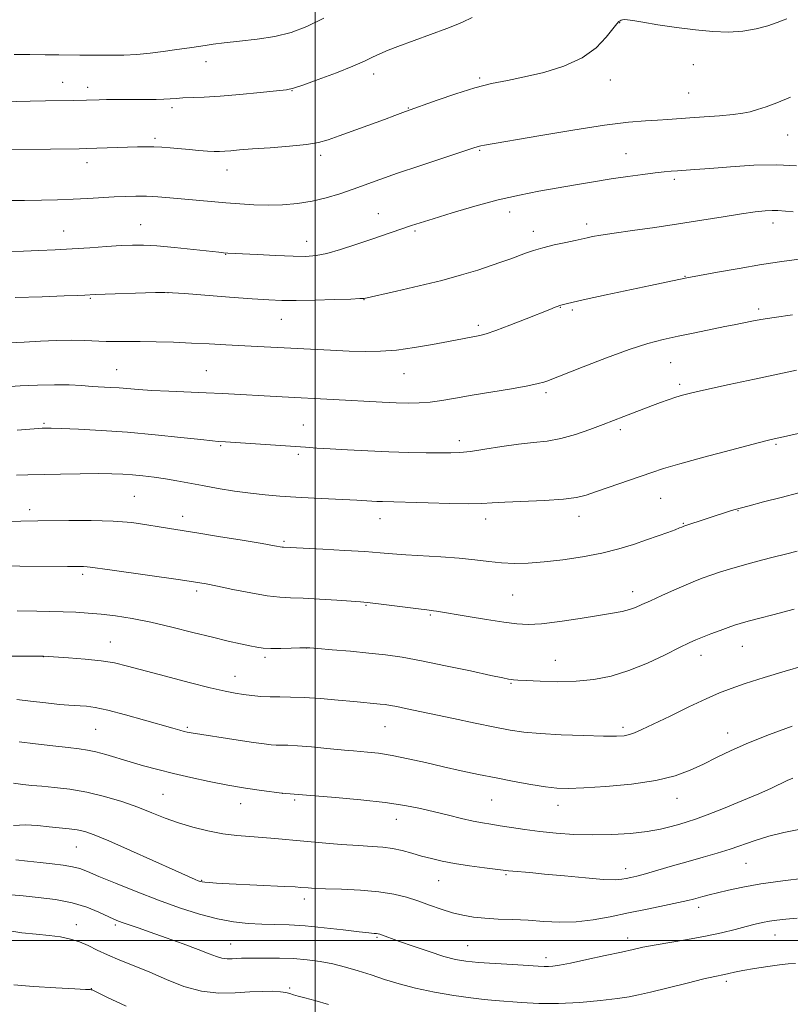
# Model space of a CAD drawing. Extents: x 2192300 to 2195200, y 334800 to 337700.
# Drawn here: x 2192917 to 2193133, y 336482 to 336759 of the extents above; entities that cross this region are included whole.
import ezdxf

# ---------------------------------------------------------------- set-up
doc = ezdxf.new("R2010")
doc.units = 0
doc.header["$MEASUREMENT"] = 0
for name, color, linetype, lineweight in [('32000', 7, 'Continuous', 0), ('DTM SPOT ELEVATION', 2, 'Continuous', 13), ('INDEX CONTOUR', 41, 'Continuous', 13), ('INTERMEDIATE CONTOUR', 44, 'Continuous', 0)]:
    doc.layers.add(name, color=color, linetype=linetype, lineweight=lineweight)

msp = doc.modelspace()

# ---------------------------------------------------------------- linework, layer by layer
at = {"layer": '32000', "flags": 128}
for points in [[(2193000, 335000), (2193000, 337500)], [(2192500, 336500), (2195000, 336500)]]:
    msp.add_lwpolyline(points, dxfattribs=at)
at = {"layer": 'DTM SPOT ELEVATION'}
for p in [(2193085.51, 336757.67, 1102.04), (2192969.35, 336746.71, 1098.69), (2193016.42, 336743.29, 1100.53), (2193106.18, 336745.87, 1102.35), (2192929.03, 336740.95, 1099.24), (2193046.12, 336742.11, 1101.78), (2193082.85, 336741.55, 1102.5), (2192936.03, 336739.55, 1099.47), (2192993.44, 336738.56, 1100.05), (2193104.86, 336737.91, 1103.06), (2192959.76, 336733.84, 1100.36), (2193026.13, 336733.76, 1101.91), (2192954.96, 336725.17, 1101.68), (2193132.62, 336726.12, 1104.88), (2193046.2, 336721.87, 1104.14), (2193001.5, 336720.4, 1102.39), (2193087.23, 336720.91, 1105.16), (2192935.86, 336718.39, 1102.58), (2192975.21, 336716.34, 1102.68), (2193100.85, 336713.66, 1106.33), (2193017.7, 336704.07, 1105.17), (2193054.55, 336704.53, 1106.58), (2192929.34, 336699.22, 1105.2), (2192950.96, 336700.97, 1105.18), (2193027.98, 336699.15, 1106.24), (2193061.19, 336699.07, 1107.43), (2193076.19, 336701.14, 1107.55), (2193128.51, 336701.48, 1108.55), (2192997.54, 336696.31, 1105.29), (2192974.79, 336692.69, 1106.05), (2193103.84, 336686.49, 1109.93), (2192936.81, 336680.28, 1108.15), (2192958.62, 336681.87, 1108.02), (2193013.72, 336679.96, 1108.04), (2193068.8, 336677.78, 1110.06), (2193072.22, 336677.04, 1110.26), (2193124.48, 336677.27, 1111.63), (2192990.44, 336674.37, 1108.84), (2193045.79, 336672.73, 1109.64), (2193099.8, 336662.22, 1112.88), (2192944.21, 336660.27, 1111.17), (2192969.42, 336660, 1111.1), (2193024.92, 336659.18, 1110.8), (2193102.32, 336656.19, 1113.66), (2193064.83, 336653.82, 1112.32), (2192923.81, 336645.21, 1113.79), (2192996.64, 336644.76, 1113.1), (2193085.67, 336643.46, 1114.37), (2192973.46, 336638.95, 1114.17), (2193040.42, 336640.36, 1113.5), (2193129.35, 336639.33, 1116.18), (2192995.27, 336636.52, 1114.3), (2192949.15, 336624.68, 1117.03), (2193097.03, 336624.13, 1116.88), (2192919.83, 336621.02, 1117.49), (2192962.71, 336619.15, 1117.42), (2193074.02, 336619.08, 1116.57), (2193118.71, 336620.7, 1118.07), (2193018.21, 336618.42, 1116.69), (2193047.81, 336618.4, 1116.56), (2193103.33, 336617.17, 1117.89), (2192991.22, 336612.05, 1117.77), (2192934.7, 336602.84, 1120.33), (2192966.71, 336598.17, 1120.35), (2193055.4, 336597.02, 1118.97), (2193089.12, 336597.99, 1119.43), (2193014.21, 336594.1, 1120.13), (2193032.3, 336591.41, 1120.17), (2192942.4, 336583.86, 1123.22), (2192997.5, 336582.11, 1122.02), (2193119.89, 336582.57, 1122.83), (2192923.63, 336579.71, 1124.02), (2192985.83, 336579.48, 1122.32), (2193067.37, 336578.71, 1121.14), (2193108.3, 336580.09, 1122.6), (2192977.46, 336574.16, 1123.27), (2193054.94, 336572.19, 1122.14), (2192938.34, 336559.34, 1126.96), (2192964.06, 336559.84, 1125.79), (2193019.58, 336560.1, 1124.88), (2193086.42, 336559.84, 1123.65), (2193115.84, 336558.28, 1125.38), (2192957.25, 336541.03, 1129.03), (2192990.74, 336541.31, 1128.01), (2192994.19, 336539.51, 1128.23), (2193049.55, 336539.49, 1126.9), (2193101.61, 336539.94, 1126.67), (2192979.02, 336538.41, 1128.66), (2193068.14, 336538.02, 1126.62), (2193022.78, 336534.03, 1128.72), (2192932.86, 336526.28, 1132.89), (2193087.19, 336520.19, 1129.43), (2193121, 336521.67, 1130.9), (2192968.06, 336516.95, 1131.9), (2193034.69, 336516.84, 1130.84), (2193053.6, 336518.55, 1130.19), (2192996.91, 336511.69, 1132.49), (2193107.68, 336509.36, 1132.49), (2192932.91, 336504.46, 1137.37), (2192943.84, 336504.41, 1136.28), (2193017.29, 336500.93, 1134.18), (2193087.7, 336500.71, 1133.46), (2193129.09, 336501.63, 1134.76), (2192976.27, 336499.05, 1135.14), (2193042.8, 336498.58, 1133.09), (2193064.79, 336495.22, 1133.53), (2192937.14, 336486.49, 1139.97), (2192992.76, 336486.71, 1137.81), (2193115.48, 336488.62, 1136.34)]:
    msp.add_point(p, dxfattribs=at)
at = {"layer": 'INDEX CONTOUR', "flags": 128}
for points, elevation in [([(2193044.03, 336759.095), (2193041.377, 336757.851), (2193039.076, 336756.871), (2193036.921, 336756.038), (2193023.158, 336750.945), (2193020.443, 336749.918), (2193018.0861, 336748.944), (2193016.0811, 336747.995), (2193013.829, 336746.908), (2193010.579, 336745.486), (2193005.923, 336743.639), (2193000.808, 336741.707), (2192996.523, 336740.138), (2192993.897, 336739.248), (2192991.924, 336738.823), (2192989.14, 336738.5161), (2192984.522, 336738.063), (2192978.825, 336737.532), (2192973.2459, 336737.072), (2192968.745, 336736.793), (2192962.8001, 336736.544), (2192960.885, 336736.415), (2192959.238, 336736.2781), (2192957.477, 336736.173), (2192955.304, 336736.125), (2192952.744, 336736.12), (2192949.906, 336736.128), (2192946.919, 336736.126), (2192944.006, 336736.111), (2192941.407, 336736.083), (2192939.29, 336736.044), (2192932.224, 336735.86), (2192924.188, 336735.719), (2192919.888, 336735.63), (2192889.015, 336734.848)], 1100), ([(2193135.885, 336691.283), (2193130.99, 336690.638), (2193125.35, 336689.755), (2193119.06, 336688.685), (2193112.987, 336687.609), (2193105.376, 336686.224), (2193103.9089, 336685.942), (2193094.1459, 336683.868), (2193081.7, 336681.244), (2193076.085, 336680.039), (2193072.445, 336679.223), (2193070.475, 336678.748), (2193069.005, 336678.354), (2193068.627, 336678.2401), (2193068.166, 336678.0769), (2193067.365, 336677.772), (2193065.84, 336677.174), (2193059.1839, 336674.529), (2193054.679, 336672.76), (2193050.699, 336671.255), (2193048.007, 336670.341), (2193046.252, 336669.875), (2193037.369, 336668.169), (2193032.899, 336667.3339), (2193027.818, 336666.47), (2193022.809, 336665.786), (2193018.352, 336665.44), (2193014.1081, 336665.38), (2193009.531, 336665.505), (2193004.256, 336665.7251), (2192998.627, 336665.991), (2192993.168, 336666.267), (2192983.769, 336666.77), (2192974.864, 336667.271), (2192970.155, 336667.523), (2192965.244, 336667.755), (2192960.183, 336667.95), (2192955.268, 336668.093), (2192950.859, 336668.167), (2192947.203, 336668.172), (2192944.102, 336668.158), (2192941.247, 336668.193), (2192935.182, 336668.453), (2192931.557, 336668.513), (2192927.3589, 336668.4261), (2192922.817, 336668.235), (2192918.246, 336668.0139), (2192913.927, 336667.825)], 1110), ([(2193135.358, 336609.307), (2193132.035, 336608.491), (2193128.587, 336607.633), (2193125.316, 336606.804), (2193122.221, 336605.989), (2193119.228, 336605.151), (2193116.296, 336604.27), (2193113.528, 336603.388), (2193111.06, 336602.561), (2193108.932, 336601.806), (2193106.794, 336600.981), (2193104.2, 336599.9), (2193100.882, 336598.458), (2193097.301, 336596.866), (2193094.098, 336595.414), (2193091.732, 336594.321), (2193089.931, 336593.538), (2193088.2429, 336592.947), (2193086.223, 336592.433), (2193083.46, 336591.895), (2193079.553, 336591.237), (2193074.346, 336590.412), (2193068.664, 336589.586), (2193063.5741, 336588.9719), (2193059.791, 336588.744), (2193056.603, 336588.898), (2193052.943, 336589.39), (2193048.113, 336590.149), (2193042.893, 336591), (2193034.039, 336592.484), (2193033.218, 336592.61), (2193031.31, 336592.821), (2193028.973, 336593.103), (2193017, 336594.649), (2193014.566, 336594.94), (2193012.674, 336595.11), (2193010.108, 336595.286), (2193006.038, 336595.555), (2193001.17, 336595.856), (2192996.597, 336596.09), (2192993.075, 336596.208), (2192990.012, 336596.371), (2192986.477, 336596.79), (2192981.8659, 336597.597), (2192976.866, 336598.592), (2192972.492, 336599.496), (2192969.344, 336600.117), (2192966.378, 336600.615), (2192962.14, 336601.241), (2192942.314, 336604.076), (2192936.815, 336604.87), (2192935.905, 336604.956), (2192934.921, 336604.982), (2192930.415, 336605.007), (2192917.039, 336605.155), (2192914.226, 336605.173)], 1120), ([(2193135.826, 336531.187), (2193131.589, 336530.356), (2193127.378, 336529.327), (2193123.5691, 336528.157), (2193116.527, 336525.703), (2193112.827, 336524.555), (2193108.888, 336523.429), (2193104.702, 336522.25), (2193100.342, 336520.984), (2193096.195, 336519.763), (2193092.729, 336518.761), (2193090.272, 336518.101), (2193088.602, 336517.7041), (2193087.355, 336517.438), (2193086.111, 336517.215), (2193084.208, 336517.103), (2193080.927, 336517.212), (2193075.873, 336517.602), (2193069.954, 336518.1511), (2193064.407, 336518.691), (2193060.211, 336519.086), (2193055.476, 336519.5111), (2193054.275, 336519.632), (2193047.5281, 336520.482), (2193043.314, 336521.047), (2193039.128, 336521.681), (2193035.602, 336522.337), (2193032.618, 336523.022), (2193029.872, 336523.7569), (2193027.122, 336524.541), (2193024.364, 336525.2801), (2193021.657, 336525.863), (2193018.974, 336526.216), (2193015.949, 336526.437), (2193012.133, 336526.667), (2193007.272, 336527.01), (2193001.903, 336527.438), (2192996.759, 336527.8849), (2192988.642, 336528.657), (2192985.154, 336528.955), (2192981.628, 336529.206), (2192977.942, 336529.515), (2192974.022, 336530.015), (2192969.845, 336530.803), (2192965.602, 336531.843), (2192961.537, 336533.071), (2192957.795, 336534.426), (2192954.118, 336535.884), (2192950.153, 336537.429), (2192945.649, 336539.019), (2192940.784, 336540.505), (2192935.842, 336541.711), (2192931.1, 336542.517), (2192926.803, 336543.008), (2192923.189, 336543.324), (2192920.3611, 336543.59), (2192917.896, 336543.878), (2192915.235, 336544.248)], 1130), ([(2192946.867, 336481.627), (2192941.491, 336484.178), (2192938.499, 336485.616), (2192937.334, 336486.154), (2192937.06, 336486.238), (2192936.748, 336486.248), (2192935.507, 336486.299), (2192932.455, 336486.446), (2192927.1421, 336486.725), (2192920.855, 336487.115), (2192915.311, 336487.581)], 1140)]:
    msp.add_lwpolyline(points, dxfattribs=dict(at, elevation=elevation))
at = {"layer": 'INTERMEDIATE CONTOUR', "flags": 128}
for points, elevation in [([(2193132.445, 336758.785), (2193131.412, 336758.356), (2193129.674, 336757.704), (2193127.081, 336756.831), (2193123.795, 336755.935), (2193120.052, 336755.267), (2193116.0279, 336755.022), (2193111.647, 336755.175), (2193106.77, 336755.646), (2193101.414, 336756.341), (2193096.21, 336757.11), (2193091.945, 336757.789), (2193089.1879, 336758.248), (2193087.653, 336758.493), (2193086.834, 336758.566), (2193086.3021, 336758.507), (2193085.917, 336758.367), (2193085.613, 336758.197), (2193085.289, 336757.974), (2193084.709, 336757.372), (2193083.605, 336755.99), (2193081.723, 336753.598), (2193078.883, 336750.649), (2193074.922, 336747.77), (2193069.827, 336745.46), (2193064.182, 336743.726), (2193058.725, 336742.451), (2193053.965, 336741.487), (2193049.523, 336740.5561), (2193044.799, 336739.352), (2193039.45, 336737.691), (2193034.1831, 336735.888), (2193025.34, 336732.716), (2193022.336, 336731.593), (2193019.429, 336730.527), (2193006.697, 336725.913), (2193003.653, 336724.8231), (2193000.946, 336724.065), (2192997.53, 336723.499), (2192992.7239, 336723.006), (2192987.288, 336722.573), (2192982.344, 336722.214), (2192978.7499, 336721.937), (2192976.313, 336721.736), (2192974.575, 336721.603), (2192973.107, 336721.532), (2192971.59, 336721.534), (2192969.73, 336721.623), (2192967.334, 336721.805), (2192964.604, 336722.045), (2192959.279, 336722.531), (2192956.912, 336722.711), (2192954.664, 336722.822), (2192952.437, 336722.8501), (2192950.024, 336722.809), (2192935.8451, 336722.344), (2192933.656, 336722.301), (2192901.2981, 336721.843)], 1102), ([(2193002.429, 336758.926), (2192997.61, 336756.589), (2192993.194, 336754.955), (2192988.66, 336753.835), (2192983.683, 336753.053), (2192978.726, 336752.4929), (2192974.45, 336752.055), (2192971.326, 336751.656), (2192969.069, 336751.288), (2192967.207, 336750.965), (2192965.312, 336750.685), (2192960.499, 336750.047), (2192957.265, 336749.596), (2192953.631, 336749.13), (2192949.867, 336748.762), (2192946.227, 336748.574), (2192942.914, 336748.523), (2192933.854, 336748.576), (2192927.959, 336748.652), (2192924.156, 336748.686), (2192919.869, 336748.702), (2192915.395, 336748.695)], 1098), ([(2193133.4821, 336736.758), (2193129.662, 336735.193), (2193126.603, 336734.076), (2193124.173, 336733.279), (2193122.167, 336732.687), (2193120.078, 336732.235), (2193117.32, 336731.8691), (2193113.532, 336731.542), (2193109.233, 336731.247), (2193105.166, 336730.98), (2193099.026, 336730.527), (2193096.15, 336730.342), (2193092.693, 336730.146), (2193087.97, 336729.747), (2193081.263, 336728.916), (2193072.324, 336727.532), (2193062.7979, 336725.924), (2193047.535, 336723.268), (2193046.508, 336723.075), (2193045.728, 336722.875), (2193044.236, 336722.401), (2193035.823, 336719.644), (2193029.365, 336717.513), (2193023.121, 336715.41), (2193018.143, 336713.667), (2193010.5931, 336710.92), (2193006.929, 336709.65), (2193003.091, 336708.484), (2192999.099, 336707.543), (2192994.984, 336706.917), (2192990.828, 336706.584), (2192986.727, 336706.49), (2192982.743, 336706.584), (2192978.815, 336706.812), (2192974.849, 336707.123), (2192970.79, 336707.472), (2192959.177, 336708.507), (2192955.784, 336708.769), (2192952.625, 336708.936), (2192949.646, 336708.984), (2192946.676, 336708.922), (2192943.51, 336708.772), (2192936.131, 336708.318), (2192931.988, 336708.102), (2192927.617, 336707.943), (2192923.061, 336707.835), (2192918.361, 336707.763), (2192913.54, 336707.712)], 1104), ([(2193135.161, 336717.495), (2193129.669, 336717.807), (2193123.203, 336717.674), (2193116.592, 336717.253), (2193110.824, 336716.782), (2193106.634, 336716.451), (2193101.685, 336716.105), (2193099.909, 336715.964), (2193097.975, 336715.773), (2193095.44, 336715.481), (2193091.98, 336715.051), (2193087.756, 336714.485), (2193083.051, 336713.795), (2193078.111, 336713), (2193073.044, 336712.136), (2193062.749, 336710.346), (2193057.323, 336709.295), (2193051.37, 336707.929), (2193044.822, 336706.169), (2193038.414, 336704.289), (2193033.081, 336702.649), (2193029.465, 336701.506), (2193027.015, 336700.7031), (2193015.598, 336696.789), (2193011.38, 336695.366), (2193007.082, 336693.986), (2193003.256, 336692.896), (2193000.22, 336692.28), (2192997.34, 336692.065), (2192993.747, 336692.117), (2192988.919, 336692.31), (2192983.716, 336692.556), (2192975.412, 336692.998), (2192974.227, 336693.097), (2192972.948, 336693.231), (2192965.826, 336694.021), (2192960.503, 336694.583), (2192955.527, 336695.041), (2192951.771, 336695.261), (2192948.707, 336695.26), (2192945.458, 336695.095), (2192941.364, 336694.821), (2192936.636, 336694.494), (2192931.705, 336694.17), (2192926.927, 336693.893), (2192922.367, 336693.677), (2192918.016, 336693.522), (2192913.854, 336693.429)], 1106), ([(2193134.193, 336704.548), (2193129.922, 336704.918), (2193128.352, 336704.9649), (2193126.333, 336704.869), (2193123.528, 336704.578), (2193119.665, 336704.037), (2193114.5849, 336703.218), (2193108.568, 336702.224), (2193102.004, 336701.182), (2193095.32, 336700.207), (2193089.086, 336699.342), (2193083.907, 336698.612), (2193080.225, 336698.038), (2193077.843, 336697.609), (2193076.401, 336697.312), (2193072.972, 336696.567), (2193070.335, 336696.008), (2193067.094, 336695.289), (2193063.907, 336694.509), (2193061.275, 336693.7429), (2193059.076, 336692.989), (2193054.878, 336691.415), (2193052.399, 336690.517), (2193049.393, 336689.474), (2193045.672, 336688.246), (2193041.1, 336686.857), (2193035.553, 336685.342), (2193029.132, 336683.77), (2193022.828, 336682.324), (2193013.771, 336680.295), (2193013.547, 336680.26), (2193012.541, 336680.204), (2193009.972, 336680.108), (2193005.415, 336679.965), (2192999.851, 336679.818), (2192994.615, 336679.722), (2192990.602, 336679.728), (2192986.936, 336679.871), (2192982.303, 336680.1809), (2192975.897, 336680.658), (2192963.238, 336681.635), (2192959.903, 336681.882), (2192957.775, 336681.949), (2192955.096, 336681.887), (2192938.1339, 336681.327), (2192935.234, 336681.189), (2192933.299, 336681.108), (2192929.491, 336680.961), (2192923.319, 336680.737), (2192915.679, 336680.492)], 1108), ([(2193134.042, 336675.668), (2193128.879, 336674.912), (2193125.134, 336674.314), (2193122.6241, 336673.8659), (2193117.642, 336672.888), (2193115.024, 336672.358), (2193106.597, 336670.615), (2193101.955, 336669.642), (2193097.71, 336668.713), (2193093.365, 336667.588), (2193088.188, 336665.946), (2193081.802, 336663.629), (2193075.261, 336661.109), (2193065.0171, 336657.059), (2193064.23, 336656.777), (2193062.638, 336656.351), (2193059.688, 336655.744), (2193055.081, 336654.939), (2193044.065, 336653.108), (2193039.418, 336652.295), (2193035.553, 336651.637), (2193032.216, 336651.179), (2193029.146, 336650.948), (2193026.067, 336650.9051), (2193022.698, 336650.996), (2193018.826, 336651.171), (2193005.048, 336651.905), (2192990.683, 336652.65), (2192973.949, 336653.593), (2192969.398, 336653.805), (2192958.897, 336654.205), (2192954.121, 336654.424), (2192950.378, 336654.6689), (2192944.948, 336655.131), (2192942.517, 336655.294), (2192937.306, 336655.594), (2192934.302, 336655.797), (2192930.834, 336655.975), (2192926.734, 336656.041), (2192921.975, 336655.937), (2192917.107, 336655.719), (2192912.819, 336655.474)], 1112), ([(2193135.111, 336660.0899), (2193123.321, 336657.599), (2193116.1939, 336656.0771), (2193109.878, 336654.71), (2193105.704, 336653.771), (2193103.15, 336653.125), (2193101.227, 336652.538), (2193099.145, 336651.827), (2193096.909, 336651.024), (2193094.721, 336650.217), (2193086.613, 336647.134), (2193080.879, 336644.921), (2193077.141, 336643.492), (2193073.058, 336642.064), (2193068.974, 336640.911), (2193065.118, 336640.214), (2193061.264, 336639.783), (2193057.073, 336639.334), (2193052.372, 336638.667), (2193047.657, 336637.916), (2193043.589, 336637.299), (2193040.578, 336636.978), (2193038.032, 336636.889), (2193035.11, 336636.9149), (2193031.153, 336636.964), (2193026.252, 336637.047), (2193020.681, 336637.203), (2193014.769, 336637.455), (2193009.066, 336637.755), (2193004.18, 336638.04), (2193000.46, 336638.269), (2192997.242, 336638.478), (2192974.75, 336640.018), (2192972.734, 336640.138), (2192971.122, 336640.285), (2192967.84, 336640.638), (2192962.251, 336641.262), (2192955.052, 336642.0199), (2192947.273, 336642.728), (2192939.868, 336643.238), (2192933.477, 336643.559), (2192928.665, 336643.739), (2192925.788, 336643.824), (2192924.38, 336643.847), (2192923.766, 336643.842), (2192923.278, 336643.826), (2192922.256, 336643.763), (2192916.273, 336643.324)], 1114), ([(2193145.053, 336644.481), (2193131.498, 336641.395), (2193128.85, 336640.827), (2193126.944, 336640.359), (2193123.016, 336639.35), (2193116.612, 336637.671), (2193109.122, 336635.675), (2193102.395, 336633.835), (2193097.762, 336632.488), (2193094.479, 336631.429), (2193078.998, 336626.039), (2193076.088, 336625.041), (2193073.364, 336624.3649), (2193069.708, 336623.905), (2193064.417, 336623.568), (2193053.246, 336623.078), (2193049.68, 336622.867), (2193046.796, 336622.7079), (2193043.15, 336622.653), (2193037.783, 336622.733), (2193031.665, 336622.8899), (2193018.844, 336623.2379), (2193017.322, 336623.303), (2193011.647, 336623.626), (2192999.659, 336624.234), (2192994.536, 336624.508), (2192990.031, 336624.784), (2192985.922, 336625.115), (2192981.774, 336625.573), (2192977.284, 336626.202), (2192972.683, 336626.945), (2192968.337, 336627.717), (2192961.101, 336629.099), (2192957.885, 336629.669), (2192954.706, 336630.142), (2192951.609, 336630.516), (2192948.688, 336630.7951), (2192945.929, 336630.9799), (2192942.889, 336631.076), (2192939.015, 336631.087), (2192933.996, 336631.025), (2192928.478, 336630.92), (2192919.287, 336630.725), (2192916.092, 336630.644)], 1116), ([(2193135.815, 336625.665), (2193130.857, 336624.42), (2193125.894, 336623.145), (2193121.841, 336622.09), (2193119.34, 336621.428), (2193117.943, 336621.037), (2193116.929, 336620.721), (2193103.541, 336616.333), (2193102.979, 336616.099), (2193102.31, 336615.835), (2193101.044, 336615.359), (2193098.999, 336614.613), (2193096.269, 336613.635), (2193093.018, 336612.488), (2193089.36, 336611.239), (2193085.217, 336609.975), (2193080.46, 336608.787), (2193075.076, 336607.758), (2193069.498, 336606.925), (2193064.27, 336606.317), (2193059.796, 336605.96), (2193055.915, 336605.857), (2193052.322, 336606.012), (2193048.719, 336606.401), (2193044.831, 336606.91), (2193040.392, 336607.402), (2193035.292, 336607.773), (2193025.394, 336608.3001), (2193021.694, 336608.57), (2193018.222, 336608.87), (2193013.954, 336609.198), (2193008.266, 336609.5449), (2193002.154, 336609.871), (2192991.095, 336610.433), (2192990.731, 336610.476), (2192988.498, 336610.865), (2192985.098, 336611.442), (2192979.476, 336612.374), (2192972.813, 336613.463), (2192966.695, 336614.45), (2192959.081, 336615.65), (2192956.152, 336616.142), (2192952.701, 336616.741), (2192948.439, 336617.341), (2192943.206, 336617.783), (2192937.048, 336617.954), (2192930.825, 336617.933), (2192922.115, 336617.798), (2192917.346, 336617.758), (2192910.868, 336617.664)], 1118), ([(2193134.49, 336593.014), (2193128.525, 336591.489), (2193124.808, 336590.527), (2193121.568, 336589.674), (2193119.341, 336589.058), (2193117.697, 336588.544), (2193115.964, 336587.9279), (2193113.662, 336587.072), (2193111.09, 336586.097), (2193108.741, 336585.186), (2193106.898, 336584.433), (2193105.007, 336583.572), (2193102.304, 336582.247), (2193098.26, 336580.244), (2193093.298, 336577.925), (2193088.078, 336575.791), (2193083.106, 336574.247), (2193078.266, 336573.287), (2193073.291, 336572.806), (2193068.074, 336572.6929), (2193063.1619, 336572.804), (2193059.263, 336572.9901), (2193056.873, 336573.131), (2193055.6341, 336573.225), (2193054.975, 336573.301), (2193054.271, 336573.414), (2193052.673, 336573.734), (2193049.274, 336574.459), (2193043.563, 336575.6939), (2193036.6031, 336577.174), (2193029.848, 336578.542), (2193024.371, 336579.527), (2193019.718, 336580.201), (2193015.055, 336580.723), (2193009.846, 336581.215), (2193004.756, 336581.655), (2193000.75, 336581.986), (2192998.45, 336582.164), (2192997.107, 336582.213), (2192995.628, 336582.169), (2192993.219, 336582.074), (2192990.279, 336581.988), (2192987.505, 336581.975), (2192985.392, 336582.088), (2192983.615, 336582.3409), (2192981.648, 336582.7399), (2192979.03, 336583.298), (2192975.559, 336584.076), (2192971.099, 336585.145), (2192965.642, 336586.522), (2192959.674, 336588.015), (2192953.812, 336589.375), (2192948.551, 336590.409), (2192943.921, 336591.138), (2192939.837, 336591.634), (2192936.182, 336591.966), (2192932.722, 336592.18), (2192929.195, 336592.317), (2192925.452, 336592.41), (2192921.793, 336592.474), (2192916.26, 336592.537)], 1122), ([(2193137.132, 336577.171), (2193131.96, 336575.628), (2193126.071, 336573.832), (2193120.719, 336572.152), (2193116.765, 336570.823), (2193113.494, 336569.548), (2193109.799, 336567.896), (2193104.9369, 336565.601), (2193099.629, 336563.048), (2193091.744, 336559.246), (2193089.687, 336558.329), (2193088.2269, 336557.821), (2193086.766, 336557.537), (2193084.588, 336557.417), (2193080.944, 336557.435), (2193075.433, 336557.567), (2193069.049, 336557.798), (2193063.13, 336558.116), (2193058.606, 336558.526), (2193054.7561, 336559.103), (2193050.449, 336559.939), (2193044.908, 336561.076), (2193038.785, 336562.35), (2193025.307, 336565.203), (2193022.891, 336565.697), (2193021.095, 336566.025), (2193019.624, 336566.241), (2193018.181, 336566.403), (2193010.833, 336567.085), (2193006.426, 336567.506), (2193001.504, 336567.941), (2192996.855, 336568.263), (2192993.076, 336568.387), (2192990.011, 336568.3989), (2192987.315, 336568.427), (2192984.71, 336568.572), (2192982.189, 336568.813), (2192979.813, 336569.104), (2192977.506, 336569.44), (2192974.643, 336569.987), (2192970.465, 336570.9529), (2192964.561, 336572.45), (2192957.9091, 336574.202), (2192947.287, 336577.072), (2192943.637, 336577.939), (2192939.881, 336578.5609), (2192935.345, 336579.041), (2192930.697, 336579.399), (2192923.643, 336579.835), (2192912.325, 336579.895)], 1124), ([(2193133.975, 336560.204), (2193127.583, 336557.901), (2193121.667, 336555.553), (2193116.7721, 336553.392), (2193112.689, 336551.416), (2193109.015, 336549.567), (2193105.322, 336547.813), (2193101.061, 336546.227), (2193095.6531, 336544.91), (2193088.8399, 336543.938), (2193081.641, 336543.285), (2193075.3959, 336542.901), (2193071.032, 336542.746), (2193067.823, 336542.839), (2193064.63, 336543.207), (2193060.575, 336543.86), (2193055.823, 336544.719), (2193050.798, 336545.685), (2193045.838, 336546.682), (2193040.931, 336547.714), (2193035.978, 336548.81), (2193030.943, 336549.969), (2193026.042, 336551.074), (2193021.557, 336551.979), (2193017.729, 336552.58), (2193014.646, 336552.929), (2193010.767, 336553.251), (2193009.205, 336553.392), (2193003.206, 336553.979), (2192998.942, 336554.378), (2192995.05, 336554.696), (2192992.28, 336554.845), (2192990.421, 336554.884), (2192989.023, 336554.903), (2192987.621, 336554.99), (2192985.686, 336555.214), (2192982.671, 336555.64), (2192978.317, 336556.291), (2192965.1371, 336558.299), (2192964.621, 336558.401), (2192964, 336558.544), (2192963.179, 336558.7509), (2192961.999, 336559.065), (2192960.034, 336559.6129), (2192952.0599, 336561.912), (2192946.673, 336563.429), (2192941.751, 336564.713), (2192938.152, 336565.478), (2192935.7, 336565.821), (2192933.965, 336565.932), (2192932.492, 336565.986), (2192930.737, 336566.086), (2192928.129, 336566.317), (2192924.348, 336566.73), (2192920.061, 336567.239), (2192916.1851, 336567.723)], 1126), ([(2193134.1461, 336545.644), (2193132.482, 336544.931), (2193128.081, 336542.832), (2193124.551, 336541.234), (2193119.822, 336539.212), (2193114.665, 336537.093), (2193110.088, 336535.289), (2193106.82, 336534.097), (2193104.476, 336533.343), (2193102.393, 336532.738), (2193099.985, 336532.054), (2193096.9809, 336531.326), (2193093.19, 336530.651), (2193088.517, 336530.119), (2193083.271, 336529.776), (2193077.86, 336529.662), (2193072.632, 336529.796), (2193067.691, 336530.136), (2193063.08, 336530.621), (2193058.851, 336531.188), (2193055.099, 336531.763), (2193051.923, 336532.269), (2193049.331, 336532.664), (2193046.951, 336533.048), (2193044.3129, 336533.557), (2193041.074, 336534.288), (2193037.3821, 336535.182), (2193033.51, 336536.141), (2193029.589, 336537.08), (2193025.172, 336537.971), (2193019.671, 336538.798), (2193012.818, 336539.541), (2193005.629, 336540.174), (2192990.598, 336541.395), (2192984.862, 336542.148), (2192980.445, 336542.787), (2192975.392, 336543.626), (2192970.164, 336544.644), (2192965.023, 336545.7701), (2192960.18, 336546.92), (2192955.79, 336548.028), (2192951.782, 336549.107), (2192948.026, 336550.186), (2192941.158, 336552.259), (2192938.34, 336553.031), (2192936.02, 336553.514), (2192933.657, 336553.835), (2192930.566, 336554.175), (2192926.313, 336554.665), (2192921.46, 336555.256), (2192916.819, 336555.851)], 1128), ([(2193137.4119, 336517.494), (2193131.265, 336516.756), (2193125.156, 336515.905), (2193120.056, 336515.018), (2193116.035, 336514.165), (2193112.936, 336513.418), (2193110.599, 336512.828), (2193108.841, 336512.369), (2193106.25, 336511.658), (2193104.6371, 336511.254), (2193102.047, 336510.68), (2193098.09, 336509.8631), (2193093.18, 336508.866), (2193087.935, 336507.784), (2193082.856, 336506.724), (2193077.997, 336505.842), (2193073.296, 336505.3041), (2193068.702, 336505.214), (2193064.198, 336505.42), (2193059.777, 336505.709), (2193055.459, 336505.915), (2193051.37, 336506.076), (2193047.6619, 336506.279), (2193044.421, 336506.606), (2193041.453, 336507.112), (2193038.498, 336507.851), (2193035.359, 336508.841), (2193032.093, 336509.982), (2193028.823, 336511.138), (2193025.582, 336512.191), (2193022.047, 336513.0781), (2193017.808, 336513.748), (2193012.679, 336514.176), (2193007.381, 336514.4221), (2193002.861, 336514.568), (2192999.825, 336514.684), (2192998.002, 336514.7861), (2192995.901, 336514.963), (2192994.318, 336515.071), (2192991.339, 336515.23), (2192975.789, 336515.957), (2192972.269, 336516.141), (2192970.153, 336516.277), (2192968.9519, 336516.385), (2192968.22, 336516.489), (2192967.6911, 336516.622), (2192967.141, 336516.824), (2192966.256, 336517.186), (2192964.355, 336518.01), (2192960.668, 336519.652), (2192948.0631, 336525.312), (2192942.02, 336527.976), (2192937.911, 336529.69), (2192935.255, 336530.61), (2192933.147, 336531.078), (2192930.837, 336531.39), (2192925.245, 336531.951), (2192922.029, 336532.285), (2192918.652, 336532.491), (2192915.235, 336532.355)], 1132), ([(2193135.36, 336506.303), (2193132.138, 336506.04), (2193129.667, 336505.772), (2193127.606, 336505.463), (2193125.636, 336505.08), (2193123.507, 336504.586), (2193120.987, 336503.946), (2193117.876, 336503.141), (2193114.104, 336502.2229), (2193109.631, 336501.261), (2193104.55, 336500.319), (2193095.1391, 336498.722), (2193091.994, 336498.137), (2193089.29, 336497.56), (2193085.979, 336496.813), (2193081.376, 336495.789), (2193076.245, 336494.674), (2193071.71, 336493.726), (2193068.62, 336493.139), (2193066.714, 336492.86), (2193065.456, 336492.774), (2193064.295, 336492.783), (2193062.619, 336492.869), (2193059.799, 336493.031), (2193055.492, 336493.263), (2193050.482, 336493.546), (2193045.841, 336493.854), (2193042.313, 336494.196), (2193039.354, 336494.717), (2193036.095, 336495.595), (2193031.96, 336496.919), (2193027.531, 336498.433), (2193023.681, 336499.791), (2193018.09, 336501.814), (2193017.66, 336501.928), (2193017.205, 336501.991), (2193016.503, 336502.046), (2193015.052, 336502.179), (2193012.28, 336502.4879), (2193007.87, 336503.023), (2193002.524, 336503.644), (2192997.199, 336504.16), (2192992.632, 336504.438), (2192988.673, 336504.557), (2192984.952, 336504.65), (2192981.136, 336504.852), (2192977.041, 336505.301), (2192972.52, 336506.136), (2192967.463, 336507.461), (2192961.909, 336509.232), (2192955.938, 336511.37), (2192949.734, 336513.753), (2192943.911, 336516.091), (2192939.19, 336518.048), (2192936.031, 336519.382), (2192933.849, 336520.211), (2192931.797, 336520.744), (2192929.203, 336521.163), (2192926.0981, 336521.541), (2192922.688, 336521.923), (2192919.193, 336522.327), (2192915.882, 336522.654)], 1134), ([(2193134.84, 336493.598), (2193132.827, 336493.454), (2193130.379, 336493.193), (2193127.063, 336492.7381), (2193123.383, 336492.171), (2193120.076, 336491.612), (2193117.703, 336491.157), (2193116.109, 336490.809), (2193114.962, 336490.546), (2193112.1649, 336489.948), (2193109.144, 336489.246), (2193104.424, 336488.1), (2193094.145, 336485.571), (2193090.794, 336484.776), (2193088.1091, 336484.254), (2193084.84, 336483.7861), (2193080.081, 336483.223), (2193074.295, 336482.686), (2193068.291, 336482.365), (2193062.757, 336482.387), (2193057.911, 336482.64), (2193050.547, 336483.202), (2193047.396, 336483.476), (2193043.667, 336483.909), (2193038.87, 336484.604), (2193033.469, 336485.535), (2193028.169, 336486.638), (2193023.521, 336487.853), (2193019.441, 336489.117), (2193015.694, 336490.366), (2193012.073, 336491.542), (2193008.504, 336492.596), (2193004.948, 336493.482), (2193001.361, 336494.166), (2192997.689, 336494.651), (2192993.877, 336494.952), (2192989.944, 336495.089), (2192986.22, 336495.117), (2192980.8861, 336495.081), (2192979.309, 336495.056), (2192978.004, 336495.003), (2192976.665, 336494.921), (2192975.252, 336494.903), (2192973.791, 336495.064), (2192972.227, 336495.5089), (2192970.167, 336496.302), (2192967.14, 336497.495), (2192962.898, 336499.083), (2192958.105, 336500.82), (2192953.652, 336502.4), (2192950.238, 336503.587), (2192946.049, 336505.026), (2192944.719, 336505.516), (2192943.401, 336506.068), (2192939.171, 336508.028), (2192935.859, 336509.356), (2192931.764, 336510.586), (2192927.021, 336511.507), (2192922.185, 336512.139), (2192917.919, 336512.555), (2192912.48, 336513.019)], 1136), ([(2193003.7159, 336482.091), (2192999.887, 336483.226), (2192997.075, 336483.991), (2192995.171, 336484.464), (2192993.865, 336484.803), (2192992.841, 336485.129), (2192991.758, 336485.4299), (2192990.264, 336485.6601), (2192988.076, 336485.777), (2192985.177, 336485.76), (2192981.614, 336485.591), (2192977.458, 336485.319), (2192972.868, 336485.259), (2192968.027, 336485.795), (2192963.106, 336487.174), (2192958.237, 336489.099), (2192953.541, 336491.139), (2192949.138, 336492.952), (2192945.138, 336494.539), (2192941.65, 336495.991), (2192938.727, 336497.371), (2192936.18, 336498.626), (2192933.765, 336499.673), (2192931.252, 336500.458), (2192928.474, 336501.028), (2192925.278, 336501.454), (2192921.582, 336501.818), (2192917.582, 336502.233), (2192913.542, 336502.821)], 1138)]:
    msp.add_lwpolyline(points, dxfattribs=dict(at, elevation=elevation))

doc.saveas('drawing.dxf')
